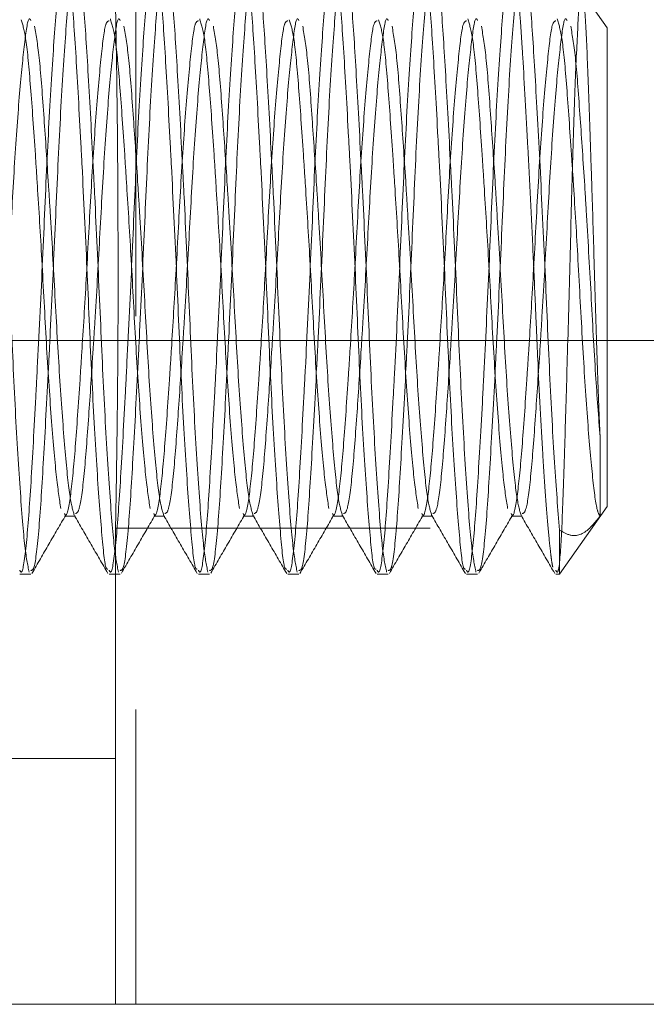
# Model space of a CAD drawing. Units: inches. Extents: x 7 to 265, y 3 to 173.
# Drawn here: x 177 to 177, y 77 to 78 of the extents above; entities that cross this region are included whole.
import ezdxf

# ---------------------------------------------------------------- set-up
doc = ezdxf.new("R2010")
doc.units = ezdxf.units.IN
doc.header["$LTSCALE"] = 16
doc.header["$MEASUREMENT"] = 0
doc.linetypes.add('HIDDEN', pattern=[0.075, 0.05, -0.025])

msp = doc.modelspace()

# ---------------------------------------------------------------- linework, layer by layer
at = {"color": 7, "linetype": 'HIDDEN', "lineweight": 0}
for p, q in [((176.7063, 78.6338), (176.7063, 77.1338)), ((177.1619, 78.1609), (177.1855, 78.1272)), ((177.1855, 78.1272), (177.1855, 77.6403)), ((177.1785, 77.7109), (177.1785, 77.6304)), ((177.1855, 77.6403), (177.1371, 77.5713)), ((176.6448, 77.6303), (176.6334, 77.6303)), ((176.7357, 77.6303), (176.7243, 77.6303)), ((176.8266, 77.6303), (176.8153, 77.6303)), ((176.9175, 77.6303), (176.9062, 77.6303)), ((177.0084, 77.6303), (176.9971, 77.6303)), ((177.0993, 77.6303), (177.088, 77.6303)), ((176.6855, 77.3838), (176.6855, 77.6216)), ((178.2055, 77.6182), (176.6855, 77.6182)), ((177.1371, 77.6163), (177.1371, 77.5809)), ((177.1371, 77.5713), (177.1371, 77.5809)), ((176.5993, 77.5713), (176.588, 77.5713)), ((176.6902, 77.5713), (176.6789, 77.5713)), ((176.7811, 77.5713), (176.7698, 77.5713)), ((176.8721, 77.5713), (176.8607, 77.5713)), ((176.963, 77.5713), (176.9516, 77.5713)), ((177.0539, 77.5713), (177.0425, 77.5713)), ((177.1371, 77.5713), (177.1334, 77.5713)), ((176.6855, 77.3838), (176.5605, 77.3838)), ((176.6855, 77.1338), (176.6855, 77.3838)), ((176.6855, 77.1338), (175.9355, 77.1338)), ((176.7063, 77.1338), (176.6855, 77.1338)), ((176.7063, 77.1338), (180.8105, 77.1338))]:
    msp.add_line(p, q, dxfattribs=at)
at = {"color": 7, "linetype": 'Continuous', "lineweight": 15}
msp.add_line((159.8699, 77.809), (177.8699, 77.809), dxfattribs=at)
at = {"color": 7, "linetype": 'HIDDEN', "lineweight": 0}
for points, knots in [([(176.6448, 78.1923), (176.6442, 78.1934), (176.6419, 78.1977), (176.6386, 78.1687), (176.6335, 78.1084), (176.6283, 78.0203), (176.6238, 77.9174), (176.62, 77.8351), (176.6161, 77.7577), (176.6121, 77.6852), (176.6078, 77.615), (176.6032, 77.575), (176.6004, 77.5752), (176.5993, 77.5753)], [0, 0, 0, 0, 0.036341, 0.143842, 0.251307, 0.358791, 0.466296, 0.573761, 0.606386, 0.713889, 0.821386, 0.928851, 1, 1, 1, 1]), ([(176.6352, 78.194), (176.6369, 78.1863), (176.6404, 78.1709), (176.6449, 78.106), (176.6487, 78.0387), (176.6526, 77.9639), (176.6565, 77.8826), (176.6609, 77.7773), (176.666, 77.6834), (176.6712, 77.6143), (176.6747, 77.5767), (176.6771, 77.5765), (176.6778, 77.5764)], [0, 0, 0, 0, 0.114523, 0.229067, 0.343569, 0.378334, 0.492875, 0.60741, 0.721913, 0.836442, 0.950982, 1, 1, 1, 1]), ([(176.7357, 78.1923), (176.7351, 78.1934), (176.7328, 78.1977), (176.7295, 78.1687), (176.7244, 78.1084), (176.7192, 78.0203), (176.7147, 77.9174), (176.7109, 77.8351), (176.707, 77.7577), (176.7031, 77.6852), (176.6987, 77.615), (176.6941, 77.575), (176.6913, 77.5752), (176.6902, 77.5753)], [0, 0, 0, 0, 0.0363411, 0.1438423, 0.2513073, 0.3587911, 0.4662957, 0.5737605, 0.6063864, 0.713889, 0.8213859, 0.9288505, 1, 1, 1, 1]), ([(176.7261, 78.194), (176.7279, 78.1863), (176.7313, 78.1709), (176.7358, 78.106), (176.7396, 78.0387), (176.7435, 77.9639), (176.7475, 77.8826), (176.7518, 77.7773), (176.7569, 77.6834), (176.7621, 77.6143), (176.7656, 77.5767), (176.768, 77.5765), (176.7687, 77.5764)], [0, 0, 0, 0, 0.114526, 0.229073, 0.343578, 0.378344, 0.492888, 0.607427, 0.721932, 0.836464, 0.951007, 1, 1, 1, 1]), ([(176.8266, 78.1923), (176.826, 78.1934), (176.8237, 78.1977), (176.8204, 78.1687), (176.8153, 78.1084), (176.8101, 78.0203), (176.8057, 77.9174), (176.8018, 77.8351), (176.7979, 77.7577), (176.794, 77.6852), (176.7896, 77.615), (176.785, 77.575), (176.7823, 77.5752), (176.7811, 77.5753)], [0, 0, 0, 0, 0.036341, 0.143842, 0.251307, 0.358791, 0.466296, 0.573761, 0.606386, 0.713889, 0.821386, 0.928851, 1, 1, 1, 1]), ([(176.817, 78.194), (176.8188, 78.1863), (176.8222, 78.1709), (176.8267, 78.106), (176.8305, 78.0387), (176.8344, 77.9639), (176.8384, 77.8826), (176.8427, 77.7773), (176.8478, 77.6834), (176.853, 77.6143), (176.8565, 77.5767), (176.8589, 77.5765), (176.8597, 77.5764)], [0, 0, 0, 0, 0.11453, 0.22908, 0.343589, 0.378355, 0.492903, 0.607445, 0.721954, 0.83649, 0.951036, 1, 1, 1, 1]), ([(176.9175, 78.1923), (176.9169, 78.1934), (176.9147, 78.1977), (176.9113, 78.1687), (176.9062, 78.1084), (176.901, 78.0203), (176.8966, 77.9174), (176.8928, 77.8351), (176.8889, 77.7577), (176.8849, 77.6852), (176.8805, 77.615), (176.876, 77.575), (176.8732, 77.5752), (176.8721, 77.5753)], [0, 0, 0, 0, 0.036341, 0.143842, 0.251307, 0.358791, 0.466296, 0.573761, 0.606386, 0.713889, 0.821386, 0.928851, 1, 1, 1, 1]), ([(176.9079, 78.194), (176.9097, 78.1863), (176.9131, 78.1709), (176.9176, 78.106), (176.9214, 78.0387), (176.9253, 77.9639), (176.9293, 77.8826), (176.9337, 77.7773), (176.9387, 77.6834), (176.944, 77.6143), (176.9475, 77.5767), (176.9498, 77.5765), (176.9506, 77.5764)], [0, 0, 0, 0, 0.114533, 0.229088, 0.343601, 0.378368, 0.49292, 0.607466, 0.721978, 0.836518, 0.951069, 1, 1, 1, 1]), ([(177.0084, 78.1923), (177.0078, 78.1934), (177.0056, 78.1977), (177.0022, 78.1687), (176.9972, 78.1084), (176.9919, 78.0203), (176.9875, 77.9174), (176.9837, 77.8351), (176.9798, 77.7577), (176.9758, 77.6852), (176.9714, 77.615), (176.9669, 77.575), (176.9641, 77.5752), (176.963, 77.5753)], [0, 0, 0, 0, 0.036341, 0.143842, 0.251307, 0.358791, 0.466296, 0.573761, 0.606386, 0.713889, 0.821386, 0.928851, 1, 1, 1, 1]), ([(176.9988, 78.194), (177.0006, 78.1863), (177.004, 78.1709), (177.0085, 78.106), (177.0123, 78.0387), (177.0162, 77.9639), (177.0202, 77.8826), (177.0246, 77.7773), (177.0296, 77.6834), (177.0349, 77.6143), (177.0384, 77.5767), (177.0408, 77.5765), (177.0415, 77.5764)], [0, 0, 0, 0, 0.114538, 0.229097, 0.343614, 0.378383, 0.492939, 0.607489, 0.722006, 0.83655, 0.951105, 1, 1, 1, 1]), ([(177.0993, 78.1923), (177.0988, 78.1934), (177.0965, 78.1977), (177.0931, 78.1687), (177.0881, 78.1084), (177.0828, 78.0203), (177.0784, 77.9174), (177.0746, 77.8351), (177.0707, 77.7577), (177.0667, 77.6852), (177.0623, 77.615), (177.0578, 77.575), (177.055, 77.5752), (177.0539, 77.5753)], [0, 0, 0, 0, 0.0363411, 0.1438423, 0.2513073, 0.3587911, 0.4662957, 0.5737605, 0.6063864, 0.713889, 0.8213859, 0.9288505, 1, 1, 1, 1]), ([(177.0898, 78.194), (177.0907, 78.1917), (177.0916, 78.1878), (177.0934, 78.1768), (177.0943, 78.1697), (177.096, 78.1528), (177.0968, 78.143), (177.0979, 78.1269), (177.0983, 78.1214), (177.099, 78.1096), (177.0994, 78.1034), (177.1014, 78.0706), (177.1032, 78.0391), (177.1059, 77.9874), (177.1068, 77.9695), (177.1086, 77.9331), (177.1095, 77.9146), (177.1112, 77.8781), (177.112, 77.86), (177.1131, 77.8337), (177.1135, 77.8251), (177.1143, 77.8079), (177.1146, 77.7993), (177.1166, 77.7566), (177.1184, 77.723), (177.1211, 77.6785), (177.122, 77.6647), (177.1238, 77.6397), (177.1247, 77.6285), (177.1264, 77.6091), (177.1272, 77.6009), (177.1284, 77.5909), (177.1287, 77.588), (177.1295, 77.5828), (177.1299, 77.5805), (177.1303, 77.5786)], [0, 0, 0, 0, 0.0625, 0.0625, 0.125, 0.125, 0.1875, 0.1875, 0.21875, 0.21875, 0.25, 0.25, 0.375, 0.375, 0.4375, 0.4375, 0.5, 0.5, 0.5625, 0.5625, 0.59375, 0.59375, 0.625, 0.625, 0.75, 0.75, 0.8125, 0.8125, 0.875, 0.875, 0.9375, 0.9375, 0.96875, 0.96875, 1, 1, 1, 1]), ([(176.5976, 77.5733), (176.5961, 77.5808), (176.593, 77.5957), (176.5881, 77.66), (176.5828, 77.7471), (176.5784, 77.8502), (176.5746, 77.9324), (176.5707, 78.0099), (176.5667, 78.0825), (176.5623, 78.1521), (176.5582, 78.19), (176.5559, 78.1906), (176.5552, 78.1908)], [0, 0, 0, 0, 0.114971, 0.229904, 0.344857, 0.459833, 0.574766, 0.609659, 0.724632, 0.8396, 0.954532, 1, 1, 1, 1]), ([(176.588, 77.5754), (176.5886, 77.5743), (176.5908, 77.5702), (176.595, 77.5997), (176.5994, 77.6607), (176.6032, 77.7289), (176.6071, 77.8037), (176.6111, 77.885), (176.6155, 77.9903), (176.6206, 78.084), (176.6258, 78.1537), (176.6296, 78.1929), (176.6324, 78.1924), (176.6334, 78.1922)], [0, 0, 0, 0, 0.038532, 0.146017, 0.25352, 0.360986, 0.393613, 0.501115, 0.608611, 0.716076, 0.823567, 0.931068, 1, 1, 1, 1]), ([(176.6885, 77.5733), (176.687, 77.5808), (176.684, 77.5957), (176.679, 77.66), (176.6737, 77.7471), (176.6693, 77.8502), (176.6655, 77.9324), (176.6616, 78.0099), (176.6576, 78.0825), (176.6532, 78.1522), (176.6491, 78.1904), (176.6466, 78.1909), (176.6459, 78.191)], [0, 0, 0, 0, 0.114415, 0.228791, 0.343188, 0.457607, 0.571984, 0.606708, 0.721125, 0.835536, 0.949913, 1, 1, 1, 1]), ([(176.6789, 77.5754), (176.6795, 77.5743), (176.6817, 77.5702), (176.6859, 77.5997), (176.6903, 77.6607), (176.6941, 77.7289), (176.698, 77.8037), (176.702, 77.885), (176.7064, 77.9903), (176.7115, 78.084), (176.7167, 78.1537), (176.7205, 78.1929), (176.7233, 78.1924), (176.7243, 78.1922)], [0, 0, 0, 0, 0.038532, 0.146017, 0.25352, 0.360986, 0.393613, 0.501115, 0.608611, 0.716076, 0.823567, 0.931068, 1, 1, 1, 1]), ([(176.7794, 77.5733), (176.7779, 77.5808), (176.7749, 77.5957), (176.7699, 77.66), (176.7646, 77.7471), (176.7602, 77.8502), (176.7564, 77.9324), (176.7525, 78.0099), (176.7485, 78.0825), (176.7441, 78.1522), (176.7399, 78.1905), (176.7375, 78.191), (176.7368, 78.1911)], [0, 0, 0, 0, 0.114257, 0.228477, 0.342717, 0.456978, 0.571198, 0.605875, 0.720134, 0.834388, 0.948607, 1, 1, 1, 1]), ([(176.7698, 77.5754), (176.7704, 77.5743), (176.7726, 77.5702), (176.7768, 77.5997), (176.7812, 77.6607), (176.785, 77.7289), (176.7889, 77.8037), (176.7929, 77.885), (176.7973, 77.9903), (176.8024, 78.084), (176.8076, 78.1537), (176.8114, 78.1929), (176.8142, 78.1924), (176.8153, 78.1922)], [0, 0, 0, 0, 0.0385322, 0.1460175, 0.2535204, 0.3609856, 0.3936132, 0.5011151, 0.6086113, 0.7160763, 0.8235668, 0.9310676, 1, 1, 1, 1]), ([(176.8703, 77.5733), (176.8688, 77.5808), (176.8658, 77.5957), (176.8608, 77.66), (176.8556, 77.7471), (176.8511, 77.8502), (176.8473, 77.9324), (176.8434, 78.0099), (176.8394, 78.0825), (176.8351, 78.1521), (176.8309, 78.1901), (176.8286, 78.1907), (176.8279, 78.1909)], [0, 0, 0, 0, 0.114806, 0.229574, 0.344363, 0.459173, 0.573941, 0.608784, 0.723593, 0.838395, 0.953163, 1, 1, 1, 1]), ([(176.8607, 77.5754), (176.8613, 77.5743), (176.8635, 77.5702), (176.8677, 77.5997), (176.8721, 77.6607), (176.8759, 77.7289), (176.8798, 77.8037), (176.8838, 77.885), (176.8882, 77.9903), (176.8933, 78.084), (176.8985, 78.1537), (176.9023, 78.1929), (176.9051, 78.1924), (176.9062, 78.1922)], [0, 0, 0, 0, 0.0385322, 0.1460175, 0.2535204, 0.3609856, 0.3936132, 0.5011151, 0.6086113, 0.7160763, 0.8235668, 0.9310676, 1, 1, 1, 1]), ([(176.9613, 77.5733), (176.9597, 77.5808), (176.9567, 77.5957), (176.9517, 77.66), (176.9465, 77.7471), (176.942, 77.8502), (176.9382, 77.9324), (176.9343, 78.0099), (176.9303, 78.0825), (176.926, 78.1521), (176.9219, 78.19), (176.9195, 78.1906), (176.9189, 78.1908)], [0, 0, 0, 0, 0.114969, 0.2299, 0.344851, 0.459824, 0.574755, 0.609648, 0.724619, 0.839584, 0.954515, 1, 1, 1, 1]), ([(176.9516, 77.5754), (176.9522, 77.5743), (176.9544, 77.5702), (176.9586, 77.5997), (176.963, 77.6607), (176.9668, 77.7289), (176.9708, 77.8037), (176.9747, 77.885), (176.9791, 77.9903), (176.9842, 78.084), (176.9894, 78.1537), (176.9932, 78.1929), (176.996, 78.1924), (176.9971, 78.1922)], [0, 0, 0, 0, 0.038532, 0.146017, 0.25352, 0.360986, 0.393613, 0.501115, 0.608611, 0.716076, 0.823567, 0.931068, 1, 1, 1, 1]), ([(177.0522, 77.5733), (177.0506, 77.5808), (177.0476, 77.5957), (177.0426, 77.66), (177.0374, 77.7471), (177.0329, 77.8502), (177.0291, 77.9324), (177.0252, 78.0099), (177.0212, 78.0825), (177.0169, 78.1522), (177.0127, 78.1904), (177.0103, 78.1909), (177.0095, 78.191)], [0, 0, 0, 0, 0.114406, 0.228774, 0.343162, 0.457573, 0.571941, 0.606663, 0.721071, 0.835473, 0.949841, 1, 1, 1, 1]), ([(177.0425, 77.5754), (177.0431, 77.5743), (177.0453, 77.5702), (177.0495, 77.5997), (177.0539, 77.6607), (177.0578, 77.7289), (177.0617, 77.8037), (177.0656, 77.885), (177.07, 77.9903), (177.0751, 78.084), (177.0803, 78.1537), (177.0842, 78.1929), (177.0869, 78.1924), (177.088, 78.1922)], [0, 0, 0, 0, 0.038532, 0.146017, 0.25352, 0.360986, 0.393613, 0.501115, 0.608611, 0.716076, 0.823567, 0.931068, 1, 1, 1, 1]), ([(177.1371, 77.6163), (177.1355, 77.6375), (177.1321, 77.6798), (177.127, 77.7744), (177.1226, 77.8804), (177.1174, 77.9873), (177.1122, 78.0824), (177.1078, 78.1522), (177.1036, 78.1905), (177.1012, 78.191), (177.1004, 78.1911)], [0, 0, 0, 0, 0.133691, 0.267389, 0.40108, 0.538854, 0.672555, 0.80625, 0.939904, 1, 1, 1, 1]), ([(177.1371, 77.5809), (177.1381, 77.5941), (177.1399, 77.6206), (177.1423, 77.6958), (177.145, 77.7863), (177.1478, 77.8856), (177.1502, 77.9857), (177.153, 78.0721), (177.1559, 78.132), (177.1577, 78.1624), (177.1589, 78.1604), (177.1592, 78.16)], [0, 0, 0, 0, 0.127565, 0.255196, 0.366569, 0.489304, 0.612071, 0.732674, 0.850586, 0.968514, 1, 1, 1, 1]), ([(177.16, 78.1596), (177.1604, 78.16), (177.1617, 78.1613), (177.1641, 78.1298), (177.1665, 78.071), (177.1686, 78.011), (177.1705, 77.9521), (177.1724, 77.8907), (177.1748, 77.8057), (177.1769, 77.7448), (177.1782, 77.7173), (177.1785, 77.7109)], [0, 0, 0, 0, 0.065433, 0.216538, 0.367653, 0.516755, 0.54464, 0.669516, 0.814175, 0.956873, 1, 1, 1, 1]), ([(176.6881, 77.8838), (176.688, 77.9136), (176.6879, 77.9733), (176.6871, 78.0531), (176.6862, 78.1126), (176.6855, 78.1463), (176.6856, 78.1461), (176.6856, 78.146)], [0, 0, 0, 0, 0.214808, 0.429618, 0.644452, 0.859304, 1, 1, 1, 1]), ([(176.5993, 78.1346), (176.5989, 78.1354), (176.5968, 78.1395), (176.5935, 78.1182), (176.5886, 78.0718), (176.5833, 78.0018), (176.5788, 77.9191), (176.5749, 77.8496), (176.571, 77.7865), (176.567, 77.7276), (176.5628, 77.6702), (176.5581, 77.6348), (176.5551, 77.6335), (176.5539, 77.633)], [0, 0, 0, 0, 0.026039, 0.133598, 0.241099, 0.348622, 0.456184, 0.563683, 0.60632, 0.703454, 0.811008, 0.918507, 1, 1, 1, 1]), ([(176.5895, 78.1353), (176.5912, 78.1301), (176.5945, 78.1196), (176.599, 78.0697), (176.6029, 78.0142), (176.6068, 77.9539), (176.6108, 77.8886), (176.615, 77.8052), (176.6201, 77.7285), (176.6253, 77.6674), (176.6283, 77.6479), (176.6298, 77.6381)], [0, 0, 0, 0, 0.115859, 0.23701, 0.358092, 0.406116, 0.515518, 0.636657, 0.757737, 0.878854, 1, 1, 1, 1]), ([(176.6334, 77.6331), (176.6339, 77.6323), (176.6359, 77.6283), (176.64, 77.6501), (176.6445, 77.697), (176.6483, 77.7534), (176.6523, 77.8136), (176.6562, 77.879), (176.6605, 77.9622), (176.6655, 78.0396), (176.6707, 78.0983), (176.6748, 78.1331), (176.6777, 78.134), (176.6789, 78.1344)], [0, 0, 0, 0, 0.028349, 0.135871, 0.243434, 0.350936, 0.393573, 0.490705, 0.598257, 0.705757, 0.81329, 0.920849, 1, 1, 1, 1]), ([(176.6902, 78.1346), (176.6898, 78.1354), (176.6877, 78.1395), (176.6844, 78.1182), (176.6795, 78.0718), (176.6742, 78.0018), (176.6697, 77.9191), (176.6658, 77.8496), (176.6619, 77.7865), (176.6579, 77.7276), (176.6537, 77.6702), (176.649, 77.6348), (176.6461, 77.6335), (176.6448, 77.633)], [0, 0, 0, 0, 0.026039, 0.133598, 0.241099, 0.348622, 0.456184, 0.563683, 0.60632, 0.703454, 0.811008, 0.918507, 1, 1, 1, 1]), ([(176.6802, 78.1362), (176.6819, 78.1308), (176.6854, 78.1202), (176.6899, 78.0698), (176.6938, 78.0142), (176.6977, 77.9539), (176.7017, 77.8886), (176.7059, 77.8052), (176.711, 77.7285), (176.7162, 77.6674), (176.7192, 77.6479), (176.7207, 77.6381)], [0, 0, 0, 0, 0.120211, 0.240766, 0.361252, 0.409039, 0.517903, 0.638446, 0.758929, 0.87945, 1, 1, 1, 1]), ([(176.7243, 77.6331), (176.7248, 77.6323), (176.7268, 77.6283), (176.7309, 77.6501), (176.7354, 77.697), (176.7393, 77.7534), (176.7432, 77.8136), (176.7471, 77.879), (176.7514, 77.9622), (176.7564, 78.0396), (176.7617, 78.0983), (176.7657, 78.1331), (176.7686, 78.134), (176.7698, 78.1344)], [0, 0, 0, 0, 0.028349, 0.135871, 0.243434, 0.350936, 0.393573, 0.490705, 0.598257, 0.705757, 0.81329, 0.920849, 1, 1, 1, 1]), ([(176.7811, 78.1346), (176.7807, 78.1354), (176.7786, 78.1395), (176.7753, 78.1182), (176.7704, 78.0718), (176.7651, 78.0018), (176.7606, 77.9191), (176.7567, 77.8496), (176.7528, 77.7865), (176.7488, 77.7276), (176.7446, 77.6702), (176.7399, 77.6348), (176.737, 77.6335), (176.7357, 77.633)], [0, 0, 0, 0, 0.026039, 0.133598, 0.241099, 0.348622, 0.456184, 0.563683, 0.60632, 0.703454, 0.811008, 0.918507, 1, 1, 1, 1]), ([(176.7711, 78.1362), (176.7728, 78.1309), (176.7763, 78.1202), (176.7808, 78.0698), (176.7847, 78.0142), (176.7886, 77.9539), (176.7926, 77.8886), (176.7968, 77.8052), (176.8019, 77.7285), (176.8071, 77.6674), (176.8101, 77.6479), (176.8116, 77.6381)], [0, 0, 0, 0, 0.120314, 0.240854, 0.361326, 0.409108, 0.517959, 0.638488, 0.758957, 0.879464, 1, 1, 1, 1]), ([(176.8153, 77.6331), (176.8157, 77.6323), (176.8177, 77.6283), (176.8218, 77.6501), (176.8263, 77.697), (176.8302, 77.7534), (176.8341, 77.8136), (176.838, 77.879), (176.8423, 77.9622), (176.8473, 78.0396), (176.8526, 78.0983), (176.8566, 78.1331), (176.8595, 78.134), (176.8607, 78.1344)], [0, 0, 0, 0, 0.028349, 0.135871, 0.243434, 0.350936, 0.393573, 0.490705, 0.598257, 0.705757, 0.81329, 0.920849, 1, 1, 1, 1]), ([(176.872, 78.1346), (176.8716, 78.1354), (176.8695, 78.1395), (176.8663, 78.1182), (176.8613, 78.0718), (176.856, 78.0018), (176.8515, 77.9191), (176.8476, 77.8496), (176.8437, 77.7865), (176.8397, 77.7276), (176.8355, 77.6702), (176.8308, 77.6348), (176.8279, 77.6335), (176.8266, 77.633)], [0, 0, 0, 0, 0.026039, 0.133598, 0.241099, 0.348622, 0.456184, 0.563683, 0.60632, 0.703454, 0.811008, 0.918507, 1, 1, 1, 1]), ([(176.8622, 78.1354), (176.8639, 78.1302), (176.8673, 78.1197), (176.8717, 78.0698), (176.8756, 78.0142), (176.8795, 77.9539), (176.8835, 77.8886), (176.8878, 77.8052), (176.8928, 77.7285), (176.898, 77.6674), (176.901, 77.6479), (176.9025, 77.6381)], [0, 0, 0, 0, 0.116547, 0.237604, 0.358592, 0.406578, 0.515895, 0.63694, 0.757925, 0.878948, 1, 1, 1, 1]), ([(176.9062, 77.6331), (176.9066, 77.6323), (176.9086, 77.6283), (176.9127, 77.6501), (176.9172, 77.697), (176.9211, 77.7534), (176.925, 77.8136), (176.9289, 77.879), (176.9332, 77.9622), (176.9382, 78.0396), (176.9435, 78.0983), (176.9475, 78.1331), (176.9504, 78.134), (176.9516, 78.1344)], [0, 0, 0, 0, 0.028349, 0.135871, 0.243434, 0.350936, 0.393573, 0.490705, 0.598257, 0.705757, 0.81329, 0.920849, 1, 1, 1, 1]), ([(176.963, 78.1346), (176.9625, 78.1354), (176.9604, 78.1395), (176.9572, 78.1182), (176.9522, 78.0718), (176.9469, 78.0018), (176.9424, 77.9191), (176.9385, 77.8496), (176.9346, 77.7865), (176.9307, 77.7276), (176.9264, 77.6702), (176.9217, 77.6348), (176.9188, 77.6335), (176.9175, 77.633)], [0, 0, 0, 0, 0.026039, 0.133598, 0.241099, 0.348622, 0.456184, 0.563683, 0.60632, 0.703454, 0.811008, 0.918507, 1, 1, 1, 1]), ([(176.9531, 78.1353), (176.9548, 78.1301), (176.9582, 78.1196), (176.9626, 78.0697), (176.9665, 78.0142), (176.9704, 77.9539), (176.9744, 77.8886), (176.9787, 77.8052), (176.9837, 77.7285), (176.9889, 77.6674), (176.9919, 77.6479), (176.9935, 77.6381)], [0, 0, 0, 0, 0.115884, 0.237032, 0.35811, 0.406133, 0.515532, 0.636667, 0.757744, 0.878857, 1, 1, 1, 1]), ([(176.9971, 77.6331), (176.9975, 77.6323), (176.9996, 77.6283), (177.0036, 77.6501), (177.0081, 77.697), (177.012, 77.7534), (177.0159, 77.8136), (177.0199, 77.879), (177.0241, 77.9622), (177.0291, 78.0396), (177.0344, 78.0983), (177.0384, 78.1331), (177.0413, 78.134), (177.0425, 78.1344)], [0, 0, 0, 0, 0.0283493, 0.1358711, 0.2434339, 0.3509358, 0.393573, 0.4907053, 0.5982574, 0.705757, 0.8132899, 0.9208486, 1, 1, 1, 1]), ([(177.0539, 78.1346), (177.0535, 78.1354), (177.0513, 78.1395), (177.0481, 78.1182), (177.0431, 78.0718), (177.0379, 78.0018), (177.0333, 77.9191), (177.0294, 77.8496), (177.0255, 77.7865), (177.0216, 77.7276), (177.0173, 77.6702), (177.0127, 77.6348), (177.0097, 77.6335), (177.0084, 77.633)], [0, 0, 0, 0, 0.026039, 0.133598, 0.241099, 0.348622, 0.456184, 0.563683, 0.60632, 0.703454, 0.811008, 0.918507, 1, 1, 1, 1]), ([(177.0438, 78.1362), (177.0456, 78.1308), (177.049, 78.1202), (177.0536, 78.0698), (177.0574, 78.0142), (177.0613, 77.9539), (177.0653, 77.8886), (177.0696, 77.8052), (177.0746, 77.7285), (177.0798, 77.6674), (177.0828, 77.6479), (177.0844, 77.6381)], [0, 0, 0, 0, 0.12024, 0.240791, 0.361273, 0.409059, 0.517919, 0.638458, 0.758937, 0.879454, 1, 1, 1, 1]), ([(177.088, 77.6331), (177.0884, 77.6323), (177.0905, 77.6283), (177.0945, 77.6501), (177.099, 77.697), (177.1029, 77.7534), (177.1068, 77.8136), (177.1108, 77.879), (177.115, 77.9622), (177.12, 78.0396), (177.1253, 78.0983), (177.1293, 78.1331), (177.1322, 78.134), (177.1334, 78.1344)], [0, 0, 0, 0, 0.028349, 0.135871, 0.243434, 0.350936, 0.393573, 0.490705, 0.598257, 0.705757, 0.81329, 0.920849, 1, 1, 1, 1]), ([(177.1448, 78.1346), (177.1444, 78.1354), (177.1422, 78.1395), (177.139, 78.1182), (177.134, 78.0718), (177.1288, 78.0018), (177.1242, 77.9191), (177.1204, 77.8496), (177.1164, 77.7865), (177.1125, 77.7276), (177.1082, 77.6702), (177.1036, 77.6348), (177.1006, 77.6335), (177.0993, 77.633)], [0, 0, 0, 0, 0.026039, 0.133598, 0.241099, 0.348622, 0.456184, 0.563683, 0.60632, 0.703454, 0.811008, 0.918507, 1, 1, 1, 1]), ([(177.1347, 78.1362), (177.1365, 78.1309), (177.1399, 78.1202), (177.1445, 78.0698), (177.1483, 78.0142), (177.1523, 77.9539), (177.1562, 77.8886), (177.1605, 77.8053), (177.1655, 77.7281), (177.1707, 77.6689), (177.1747, 77.6364), (177.1774, 77.6321), (177.1785, 77.6304)], [0, 0, 0, 0, 0.1113733, 0.2229787, 0.334521, 0.3787608, 0.4795436, 0.5911381, 0.702678, 0.8142524, 0.9258537, 1, 1, 1, 1]), ([(176.6435, 77.6314), (176.642, 77.6365), (176.6389, 77.6468), (176.634, 77.6965), (176.6288, 77.7656), (176.6242, 77.8485), (176.6204, 77.918), (176.6164, 77.9811), (176.6125, 78.0395), (176.6082, 78.0992), (176.6048, 78.1191), (176.6032, 78.129)], [0, 0, 0, 0, 0.119568, 0.240151, 0.360759, 0.481411, 0.601996, 0.649819, 0.758774, 0.879417, 1, 1, 1, 1]), ([(176.7344, 77.6314), (176.7329, 77.6365), (176.7298, 77.6468), (176.7249, 77.6965), (176.7197, 77.7656), (176.7152, 77.8485), (176.7113, 77.918), (176.7074, 77.9811), (176.7034, 78.0395), (176.6991, 78.0992), (176.6958, 78.1191), (176.6941, 78.129)], [0, 0, 0, 0, 0.119564, 0.240148, 0.360756, 0.481409, 0.601994, 0.649818, 0.758773, 0.879417, 1, 1, 1, 1]), ([(176.8253, 77.6314), (176.8238, 77.6365), (176.8207, 77.6468), (176.8158, 77.6965), (176.8106, 77.7656), (176.8061, 77.8485), (176.8022, 77.918), (176.7983, 77.9811), (176.7943, 78.0395), (176.79, 78.0992), (176.7867, 78.1191), (176.785, 78.129)], [0, 0, 0, 0, 0.119559, 0.240143, 0.360752, 0.481406, 0.601992, 0.649816, 0.758772, 0.879416, 1, 1, 1, 1]), ([(176.9162, 77.6314), (176.9147, 77.6365), (176.9116, 77.6468), (176.9068, 77.6965), (176.9015, 77.7656), (176.897, 77.8485), (176.8931, 77.918), (176.8892, 77.9811), (176.8852, 78.0395), (176.881, 78.0992), (176.8776, 78.1191), (176.8759, 78.129)], [0, 0, 0, 0, 0.119552, 0.240137, 0.360747, 0.481402, 0.601989, 0.649813, 0.75877, 0.879415, 1, 1, 1, 1]), ([(177.0071, 77.6314), (177.0056, 77.6365), (177.0025, 77.6468), (176.9977, 77.6965), (176.9924, 77.7656), (176.9879, 77.8485), (176.984, 77.918), (176.9801, 77.9811), (176.9761, 78.0395), (176.9719, 78.0992), (176.9685, 78.1191), (176.9668, 78.129)], [0, 0, 0, 0, 0.1195434, 0.2401297, 0.3607408, 0.4813965, 0.601985, 0.6498093, 0.7587677, 0.8794139, 1, 1, 1, 1]), ([(177.098, 77.6314), (177.0965, 77.6365), (177.0935, 77.6468), (177.0886, 77.6965), (177.0833, 77.7656), (177.0788, 77.8485), (177.0749, 77.918), (177.071, 77.9811), (177.067, 78.0395), (177.0628, 78.0992), (177.0594, 78.1191), (177.0577, 78.129)], [0, 0, 0, 0, 0.119533, 0.24012, 0.360733, 0.48139, 0.60198, 0.649805, 0.758765, 0.879412, 1, 1, 1, 1]), ([(177.1785, 77.7109), (177.1769, 77.7313), (177.1736, 77.7743), (177.1693, 77.8562), (177.1655, 77.9228), (177.1618, 77.9833), (177.1579, 78.0395), (177.1537, 78.0992), (177.1503, 78.1191), (177.1486, 78.129)], [0, 0, 0, 0, 0.147684, 0.311217, 0.474661, 0.525347, 0.67303, 0.836556, 1, 1, 1, 1]), ([(176.6856, 77.6216), (176.6855, 77.6207), (176.6855, 77.617), (176.6859, 77.6417), (176.6868, 77.693), (176.6877, 77.7678), (176.6881, 77.8354), (176.6881, 77.8745), (176.6881, 77.8838)], [0, 0, 0, 0, 0.074063, 0.288672, 0.503294, 0.717956, 0.932615, 1, 1, 1, 1]), ([(176.6349, 77.6315), (176.6291, 77.6217), (176.6176, 77.6019), (176.6062, 77.5821), (176.6005, 77.5722)], [0, 0, 0, 0, 0.499786, 1, 1, 1, 1]), ([(176.6778, 77.5721), (176.6721, 77.5819), (176.6606, 77.6017), (176.6492, 77.6214), (176.6435, 77.6313)], [0, 0, 0, 0, 0.500118, 1, 1, 1, 1]), ([(176.7259, 77.6318), (176.7202, 77.6219), (176.7087, 77.6022), (176.6973, 77.5824), (176.6915, 77.5725)], [0, 0, 0, 0, 0.499839, 1, 1, 1, 1]), ([(176.7687, 77.5721), (176.763, 77.5819), (176.7515, 77.6017), (176.7401, 77.6214), (176.7344, 77.6313)], [0, 0, 0, 0, 0.500146, 1, 1, 1, 1]), ([(176.8167, 77.6316), (176.811, 77.6218), (176.7995, 77.602), (176.7881, 77.5823), (176.7824, 77.5724)], [0, 0, 0, 0, 0.4998547, 1, 1, 1, 1]), ([(176.8596, 77.5721), (176.8539, 77.582), (176.8424, 77.6017), (176.831, 77.6214), (176.8253, 77.6313)], [0, 0, 0, 0, 0.50013, 1, 1, 1, 1]), ([(176.9074, 77.6313), (176.9017, 77.6214), (176.8902, 77.6016), (176.8788, 77.5819), (176.873, 77.572)], [0, 0, 0, 0, 0.4998434, 1, 1, 1, 1]), ([(176.9505, 77.5721), (176.9448, 77.582), (176.9334, 77.6017), (176.9219, 77.6215), (176.9162, 77.6313)], [0, 0, 0, 0, 0.500129, 1, 1, 1, 1]), ([(176.9985, 77.6316), (176.9928, 77.6217), (176.9813, 77.6019), (176.9698, 77.5821), (176.9641, 77.5722)], [0, 0, 0, 0, 0.4998154, 1, 1, 1, 1]), ([(177.0414, 77.5721), (177.0357, 77.582), (177.0243, 77.6017), (177.0128, 77.6215), (177.0071, 77.6313)], [0, 0, 0, 0, 0.500143, 1, 1, 1, 1]), ([(177.0896, 77.6318), (177.0838, 77.6219), (177.0724, 77.6022), (177.0609, 77.5824), (177.0552, 77.5725)], [0, 0, 0, 0, 0.499824, 1, 1, 1, 1]), ([(177.1323, 77.5721), (177.1266, 77.582), (177.1152, 77.6017), (177.1037, 77.6215), (177.098, 77.6313)], [0, 0, 0, 0, 0.500142, 1, 1, 1, 1]), ([(177.1785, 77.6304), (177.1749, 77.626), (177.164, 77.6126), (177.151, 77.6084), (177.141, 77.6141), (177.1371, 77.6163)], [0, 0, 0, 0, 0.233857, 0.705727, 1, 1, 1, 1]), ([(177.1334, 77.5754), (177.134, 77.5741), (177.1352, 77.5714), (177.1365, 77.5777), (177.1371, 77.5809)], [0, 0, 0, 0, 0.486731, 1, 1, 1, 1])]:
    msp.add_open_spline(points, degree=3, knots=knots, dxfattribs=at)

doc.saveas('drawing.dxf')
